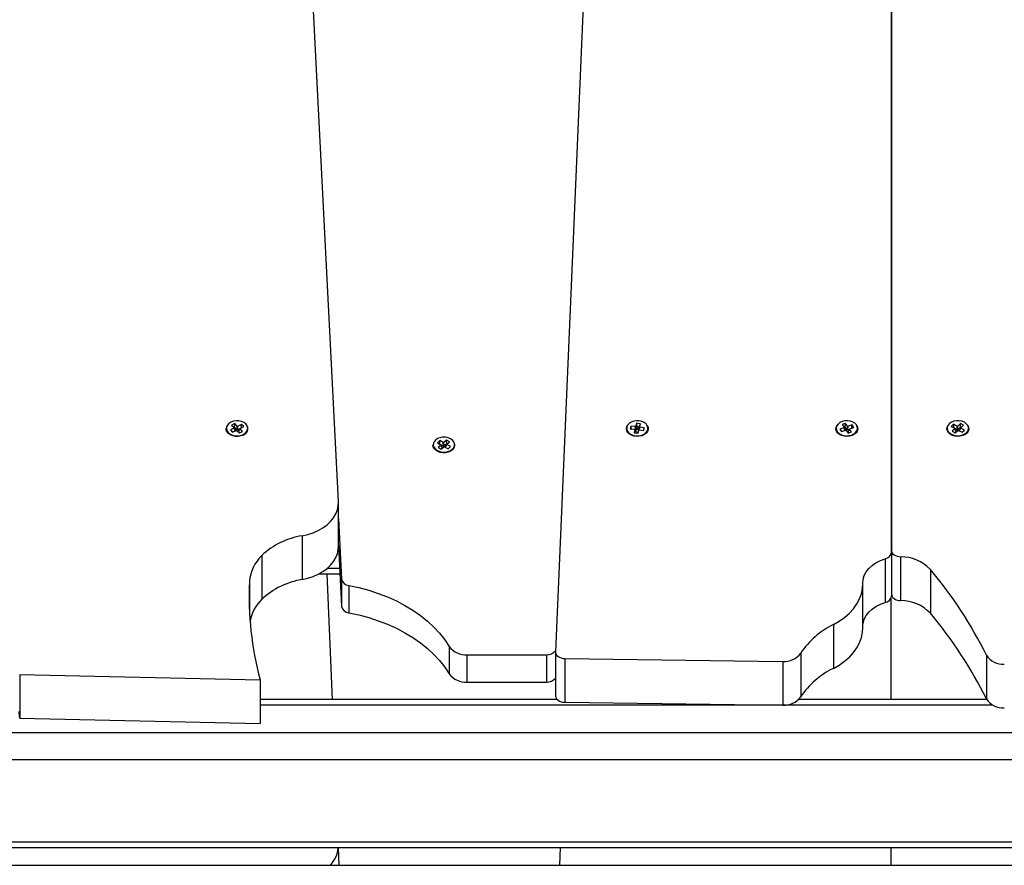
# Model space of a CAD drawing. Units: millimetres. Extents: x 1.3 to 21.1, y 7.4 to 23.6.
# Drawn here: x 9.4 to 9.9, y 20.3 to 20.7 of the extents above; entities that cross this region are included whole.
import ezdxf

# ---------------------------------------------------------------- set-up
doc = ezdxf.new("R2010")
doc.units = ezdxf.units.MM

# ---------------------------------------------------------------- blocks, each defined once
blk = doc.blocks.new('s231 1')
at = {"color": 7, "linetype": 'Continuous', "lineweight": 25}
for p, q in [((9.582990144922746, 4.785735158940081), (9.545165037348283, 5.530092029591327)), ((9.730842565729631, 5.531235723515277), (9.69521448536159, 4.708150415440326)), ((9.86903951092006, 4.75939229013515), (9.86903951092006, 5.517155914326434)), ((9.86903951092006, 5.517155914326434), (9.86903951092006, 4.760624437351947)), ((9.52933404369594, 4.826011686344867), (9.527695035173906, 4.8252013015945)), ((9.527695035173906, 4.8252013015945), (9.528984402849687, 4.823897390385394)), ((9.529331063463701, 4.82566049577785), (9.5291987411523, 4.825624494572406)), ((9.529201959803117, 4.824070005436663), (9.52930483742, 4.825582532902484)), ((9.529311513140215, 4.825680284519915), (9.52933404369594, 4.826011686344867)), ((9.530623411371721, 4.82470777513576), (9.52933404369594, 4.826011686344867)), ((9.530491327478899, 4.822766094227557), (9.530623411371721, 4.82470777513576)), ((9.530828332140459, 4.824809103031878), (9.530623411371721, 4.82470777513576)), ((9.530696248247637, 4.822867422123675), (9.530828332140459, 4.824809103031878)), ((9.53097150249721, 4.824664382954364), (9.530828332140459, 4.824809103031878)), ((9.530839418604387, 4.822722463627581), (9.53097150249721, 4.824664382954364)), ((9.53281543178798, 4.825576095600848), (9.53097150249721, 4.824664382954364)), ((9.53211769981624, 4.823505191822772), (9.533961509897722, 4.824417142887835)), ((9.532693957521928, 4.823790340443377), (9.53278646393062, 4.825149803181414)), ((9.532868956758989, 4.825167684574847), (9.532765721514238, 4.825231103916888)), ((9.532792901232256, 4.825244455357318), (9.53281543178798, 4.825576095600848)), ((9.533961509897722, 4.824417142887835), (9.53281543178798, 4.825576095600848)), ((9.734337543680681, 4.824705390949969), (9.733989452555193, 4.823312549610858)), ((9.736553167536272, 4.824428348561053), (9.734337543680681, 4.824705390949969)), ((9.734411691858782, 4.824389009495501), (9.734337543680681, 4.824705390949969)), ((9.734684442713274, 4.823225765248065), (9.734431599810137, 4.824304132481341)), ((9.736596678926958, 4.824602632542376), (9.736553167536272, 4.824428348561053)), ((9.736987685396684, 4.822575120945697), (9.736553167536272, 4.824428348561053)), ((9.73684284610988, 4.824571638127093), (9.736596678926958, 4.824602632542376)), ((9.73703119678737, 4.822749166508441), (9.736596678926958, 4.824602632542376)), ((9.737234448626054, 4.826138525028949), (9.73684284610988, 4.824571638127093)), ((9.737277363970293, 4.822718410511737), (9.73684284610988, 4.824571638127093)), ((9.739203905298723, 4.825892477055316), (9.737234448626054, 4.826138525028949)), ((9.737308596804155, 4.825822143574481), (9.737234448626054, 4.826138525028949)), ((9.737668966486467, 4.824285297413592), (9.737277363970293, 4.822718410511737)), ((9.737446045115007, 4.825804977436785), (9.737302636339678, 4.825798063297992)), ((9.737668966486467, 4.824285297413592), (9.737330769732012, 4.825727729817157)), ((9.738582944109453, 4.824171094914202), (9.737668966486467, 4.824285297413592)), ((9.738191341593279, 4.822604208012347), (9.738812421991838, 4.82432559015346)), ((9.738438820078386, 4.822577028294329), (9.73905858917476, 4.824294834156756)), ((9.738582944109453, 4.824171094914202), (9.73906681461574, 4.825512199421649)), ((9.738812421991838, 4.82432559015346), (9.739203905298723, 4.825892477055316)), ((9.73905858917476, 4.824294834156756), (9.738812421991838, 4.82432559015346)), ((9.739091967775835, 4.825574903507952), (9.738962506487383, 4.8256154346664)), ((9.739015077784074, 4.824120788594012), (9.73905858917476, 4.824294834156756)), ((9.739097928240312, 4.825598506947284), (9.739203905298723, 4.825892477055316)), ((9.845400070383562, 4.826113729496722), (9.84359857959987, 4.825499563236956)), ((9.84359857959987, 4.825499563236956), (9.844575857355608, 4.824066429157977)), ((9.843837117388262, 4.825267581959491), (9.843779420092119, 4.825234441776995)), ((9.845150088503374, 4.824193744679217), (9.845345234110368, 4.82569244386745)), ((9.845371817781938, 4.825764923115496), (9.845237468912615, 4.825745134373431)), ((9.845357393457903, 4.825785903950457), (9.845400070383562, 4.826113729496722)), ((9.846377348139299, 4.824680595417743), (9.845400070383562, 4.826113729496722)), ((9.8461274854684, 4.822760610600238), (9.846377348139299, 4.824680595417743)), ((9.846352671816362, 4.822837381382708), (9.84660253448726, 4.824757366200213)), ((9.84660253448726, 4.824757366200213), (9.846377348139299, 4.824680595417743)), ((9.846461271479143, 4.822678117771869), (9.846711134150041, 4.824598102589373)), ((9.846711134150041, 4.824598102589373), (9.84660253448726, 4.824757366200213)), ((9.848737811281694, 4.825289278050189), (9.846711134150041, 4.824598102589373)), ((9.84852394981624, 4.8236463356216), (9.848683571054949, 4.82487228395534)), ((9.848749851419939, 4.824881343861346), (9.848666762545122, 4.82495191576076)), ((9.848695134356035, 4.824961452503924), (9.848737811281694, 4.825289278050189)), ((9.84960648937465, 4.824015407582049), (9.848737811281694, 4.825289278050189)), ((9.9012872926736, 4.825648098011737), (9.90006670875789, 4.824527769108538)), ((9.90006670875789, 4.824527769108538), (9.901849006845964, 4.823556690235858)), ((9.901329492762102, 4.825301914234881), (9.901225184633745, 4.825243501683001)), ((9.903069709970964, 4.824677019139056), (9.9012872926736, 4.825648098011737)), ((9.901303862764848, 4.825315980931048), (9.9012872926736, 4.825648098011737)), ((9.901379203035845, 4.823812513371234), (9.901308511927141, 4.825223474522357)), ((9.9032221786523, 4.824816970844989), (9.903069709970964, 4.824677019139056)), ((9.903167103960527, 4.822731285115008), (9.903069709970964, 4.824677019139056)), ((9.903420304491533, 4.824709205647235), (9.9032221786523, 4.824816970844989)), ((9.903319691851152, 4.82287147523952), (9.9032221786523, 4.824816970844989)), ((9.904793476297868, 4.825969486256366), (9.903420304491533, 4.824709205647235)), ((9.903517698481096, 4.822763471623187), (9.903420304491533, 4.824709205647235)), ((9.904914473726762, 4.825580387135272), (9.904790138437761, 4.825619010945086)), ((9.906377767755998, 4.825106411000018), (9.904793476297868, 4.825969486256366)), ((9.904810046389116, 4.825637369175677), (9.904793476297868, 4.825969486256366)), ((9.904890870287431, 4.824023990650897), (9.904814814760698, 4.825543193836932)), ((9.905004595949663, 4.823845891972308), (9.906377767755998, 4.825106411000018)), ((9.52892277164699, 4.823651342411761), (9.527078842356218, 4.822739391346698)), ((9.527078842356218, 4.822739391346698), (9.52822492046596, 4.821580438633685)), ((9.52822492046596, 4.821580438633685), (9.53006884975673, 4.822492151280169)), ((9.528984402849687, 4.823897390385394), (9.52877948208095, 4.823796062489276)), ((9.52877948208095, 4.823796062489276), (9.52892277164699, 4.823651342411761)), ((9.529609059526933, 4.822264938374285), (9.52892277164699, 4.823651342411761)), ((9.529201959803117, 4.824070005436663), (9.52894124908687, 4.823941020985369)), ((9.529730653002275, 4.822389869709735), (9.528984402849687, 4.823897390385394)), ((9.530491327478899, 4.822766094227557), (9.529201959803117, 4.824070005436663)), ((9.529730653002275, 4.822389869709735), (9.5295831911111, 4.82231691362453)), ((9.53006884975673, 4.822492151280169), (9.53021213932277, 4.822347431202655)), ((9.53021213932277, 4.822347431202655), (9.530416940882219, 4.822448520680194)), ((9.530416940882219, 4.822448520680194), (9.53170642776729, 4.821144609471087)), ((9.530696248247637, 4.822867422123675), (9.530491327478899, 4.822766094227557)), ((9.530839418604387, 4.822722463627581), (9.530696248247637, 4.822867422123675)), ((9.531999444201006, 4.8232960987289), (9.530839418604387, 4.822722463627581)), ((9.531309699251665, 4.821938304920916), (9.532056068613542, 4.823259143849139)), ((9.531967019274248, 4.821273593922381), (9.531309699251665, 4.821938304920916)), ((9.531371330454363, 4.822184591313128), (9.53211769981624, 4.823505191822772)), ((9.531420683100237, 4.822134761830096), (9.531371330454363, 4.822184591313128)), ((9.53170642776729, 4.821144609471087), (9.533345436289324, 4.821955232640033)), ((9.532056068613542, 4.823259143849139), (9.53226087017299, 4.823360471745257)), ((9.533345436289324, 4.821955232640033), (9.532056068613542, 4.823259143849139)), ((9.53226087017299, 4.823360471745257), (9.53211769981624, 4.823505191822772)), ((9.733989452555193, 4.823312549610858), (9.736205195620073, 4.823035745640521)), ((9.73640785141231, 4.822830944081073), (9.736016248896135, 4.821264057179217)), ((9.736016248896135, 4.821264057179217), (9.737985824778093, 4.821018009205584)), ((9.736205195620073, 4.823035745640521), (9.736161684229387, 4.822861700077777)), ((9.736161684229387, 4.822861700077777), (9.73640785141231, 4.822830944081073)), ((9.736313437654985, 4.822842626591449), (9.736205195620073, 4.823035745640521)), ((9.73702881260158, 4.821723966618304), (9.73640785141231, 4.822830944081073)), ((9.736987685396684, 4.822575120945697), (9.736518358423723, 4.822633771916156)), ((9.73702881260158, 4.821723966618304), (9.736886715128435, 4.821155338307147)), ((9.73703119678737, 4.822749166508441), (9.736987685396684, 4.822575120945697)), ((9.737277363970293, 4.822718410511737), (9.73703119678737, 4.822749166508441)), ((9.73780069275142, 4.821041135807757), (9.737942909433855, 4.821609764118914)), ((9.737942909433855, 4.821609764118914), (9.738377308084978, 4.822584657688861)), ((9.737985824778093, 4.821018009205584), (9.738377308084978, 4.822584657688861)), ((9.738191341593279, 4.822604208012347), (9.738582944109453, 4.824171094914202)), ((9.738375758364214, 4.822581319828753), (9.738191341593279, 4.822604208012347)), ((9.738377308084978, 4.822584657688861), (9.7386234752679, 4.822553901692157)), ((9.738457297518266, 4.822574644108538), (9.739015077784074, 4.824120788594012)), ((9.738591288759721, 4.822557954808001), (9.738666986658586, 4.82272818567348)), ((9.7386234752679, 4.822553901692157), (9.738666986658586, 4.82272818567348)), ((9.738666986658586, 4.82272818567348), (9.740882729723467, 4.822451143284564)), ((9.741230701639665, 4.823843984623675), (9.739015077784074, 4.824120788594012)), ((9.740735029413713, 4.822469739933734), (9.741098140909685, 4.823476343174701)), ((9.740882729723467, 4.822451143284564), (9.741230701639665, 4.823843984623675)), ((9.741124724581255, 4.823550014515643), (9.741230701639665, 4.823843984623675)), ((9.844459270670427, 4.823830394764666), (9.842432593538774, 4.823139219303851)), ((9.842432593538774, 4.823139219303851), (9.84330139084102, 4.821865348835711)), ((9.84330139084102, 4.821865348835711), (9.845328067972673, 4.822556524296527)), ((9.844575857355608, 4.824066429157977), (9.844350671007646, 4.823989658375506)), ((9.844350671007646, 4.823989658375506), (9.844459270670427, 4.823830394764666)), ((9.84507152958156, 4.822469024677996), (9.844459270670427, 4.823830394764666)), ((9.845264648630632, 4.822534828205828), (9.844575857355608, 4.824066429157977)), ((9.845150088503374, 4.824193744679217), (9.844602560236467, 4.824007062931781)), ((9.8461274854684, 4.822760610600238), (9.845150088503374, 4.824193744679217)), ((9.845328067972673, 4.822556524296527), (9.845436667635454, 4.822397260685687)), ((9.845436667635454, 4.822397260685687), (9.845661853983415, 4.822474031468158)), ((9.845661853983415, 4.822474031468158), (9.846639131739153, 4.821040897389178)), ((9.846352671816362, 4.822837381382708), (9.8461274854684, 4.822760610600238)), ((9.846461271479143, 4.822678117771869), (9.846352671816362, 4.822837381382708)), ((9.847389196589006, 4.822994499226336), (9.846461271479143, 4.822678117771869)), ((9.846639131739153, 4.821040897389178), (9.848440622522844, 4.821655063648944)), ((9.846747850611223, 4.821850805302386), (9.847463344767107, 4.823088197727923)), ((9.847175454332842, 4.821223764439349), (9.846747850611223, 4.821850805302386)), ((9.846864437296404, 4.822086839695697), (9.847579931452287, 4.823324232121234)), ((9.846875166132463, 4.822071104069476), (9.846864437296404, 4.822086839695697)), ((9.847463344767107, 4.823088197727923), (9.847688531115068, 4.823164968510394)), ((9.848440622522844, 4.821655063648944), (9.847463344767107, 4.823088197727923)), ((9.847579931452287, 4.823324232121234), (9.84960648937465, 4.824015407582049)), ((9.847688531115068, 4.823164968510394), (9.847579931452287, 4.823324232121234)), ((9.901894544794573, 4.823308734913592), (9.900521253778948, 4.822048215885882)), ((9.900521253778948, 4.822048215885882), (9.902105664446367, 4.821185140629535)), ((9.901849006845964, 4.823556690235858), (9.90169641895534, 4.823416500111346)), ((9.90169641895534, 4.823416500111346), (9.901894544794573, 4.823308734913592)), ((9.902600621416582, 4.822211294193988), (9.901849006845964, 4.823556690235858)), ((9.9026460401559, 4.821963338871722), (9.901894544794573, 4.823308734913592)), ((9.9026460401559, 4.821963338871722), (9.901912664606584, 4.821290283222918)), ((9.903167103960527, 4.822731285115008), (9.90193507595302, 4.823402433415179)), ((9.902105664446367, 4.821185140629535), (9.903478836252702, 4.822445421238665)), ((9.902600621416582, 4.822211294193988), (9.902539109423174, 4.82215502740932)), ((9.903319691851152, 4.82287147523952), (9.903167103960527, 4.822731285115008)), ((9.903517698481096, 4.822763471623187), (9.903319691851152, 4.82287147523952)), ((9.903478836252702, 4.822445421238665), (9.903676842882646, 4.822337656040911)), ((9.904890870287431, 4.824023990650897), (9.903517698481096, 4.822763471623187)), ((9.903676842882646, 4.822337656040911), (9.903829430773271, 4.822477607746844)), ((9.903829430773271, 4.822477607746844), (9.905611848070635, 4.821506528874163)), ((9.904252981379045, 4.822362928410296), (9.905004595949663, 4.823845891972308)), ((9.90438709182979, 4.822289733906512), (9.904252981379045, 4.822362928410296)), ((9.904341077044023, 4.822198896427874), (9.905050014688982, 4.823597936650042)), ((9.905083870127214, 4.823918848057513), (9.904890870287431, 4.824023990650897)), ((9.905202602579607, 4.823738126774554), (9.905004595949663, 4.823845891972308)), ((9.905050014688982, 4.823597936650042), (9.905202602579607, 4.823738126774554)), ((9.906832431986345, 4.822627096195941), (9.905050014688982, 4.823597936650042)), ((9.905611848070635, 4.821506528874163), (9.906832431986345, 4.822627096195941)), ((9.635394190981401, 4.817171840687518), (9.634164547159685, 4.816056280155902)), ((9.634164547159685, 4.816056280155902), (9.635939096643938, 4.815078048725848)), ((9.635982608034624, 4.814830093403582), (9.634599303438677, 4.813575296421771)), ((9.635435437395586, 4.816825656910662), (9.63533065243007, 4.816767482777362)), ((9.637168740465654, 4.816193609257464), (9.635394190981401, 4.817171840687518)), ((9.635410045816911, 4.81683948518825), (9.635394190981401, 4.817171840687518)), ((9.635482405855669, 4.815330057163958), (9.635414456560625, 4.816747217198138)), ((9.635939096643938, 4.815078048725848), (9.635785435869707, 4.814938812275653)), ((9.635785435869707, 4.814938812275653), (9.635982608034624, 4.814830093403582)), ((9.636691307261003, 4.813730030079608), (9.635939096643938, 4.815078048725848)), ((9.6367346994424, 4.813481836338763), (9.635982608034624, 4.814830093403582)), ((9.637261962130083, 4.814247636814837), (9.63602087421657, 4.81493165971828)), ((9.637322401239885, 4.816333084126239), (9.637168740465654, 4.816193609257464)), ((9.637261962130083, 4.814247636814837), (9.637168740465654, 4.816193609257464)), ((9.637415622904314, 4.814387111683612), (9.637261962130083, 4.814247636814837)), ((9.637519573404802, 4.816224365254168), (9.637322401239885, 4.816333084126239)), ((9.637415622904314, 4.814387111683612), (9.637322401239885, 4.816333084126239)), ((9.63761279506923, 4.814278392811541), (9.637415622904314, 4.814387111683612)), ((9.63890287800075, 4.81747916223598), (9.637519573404802, 4.816224365254168)), ((9.63761279506923, 4.814278392811541), (9.637519573404802, 4.816224365254168)), ((9.638996099665178, 4.815533189793353), (9.63761279506923, 4.814278392811541)), ((9.638344859316362, 4.813874750157122), (9.639096950724138, 4.815354852696185)), ((9.638428544237627, 4.813705949803119), (9.639140462114824, 4.81510665895534)), ((9.639022683336748, 4.817089824696307), (9.638898586466325, 4.817128686924701)), ((9.640480255320085, 4.816609649677996), (9.63890287800075, 4.81747916223598)), ((9.63891873283626, 4.817147045155291), (9.63890287800075, 4.81747916223598)), ((9.638996099665178, 4.815533189793353), (9.638923262789262, 4.817052869816546)), ((9.63918111248256, 4.815431146641497), (9.638996099665178, 4.815533189793353)), ((9.639096950724138, 4.815354852696185), (9.640480255320085, 4.816609649677996)), ((9.639294122889055, 4.815246133824115), (9.639096950724138, 4.815354852696185)), ((9.639140462114824, 4.81510665895534), (9.639294122889055, 4.815246133824115)), ((9.640915011599077, 4.814128665943866), (9.639140462114824, 4.81510665895534)), ((9.63968548698665, 4.813013105412249), (9.640915011599077, 4.814128665943866)), ((9.634599303438677, 4.813575296421771), (9.636176799967302, 4.812705783863787)), ((9.6367346994424, 4.813481836338763), (9.63599166794063, 4.812807588597064)), ((9.636176799967302, 4.812705783863787), (9.63755998535396, 4.813960580845599)), ((9.636691307261003, 4.813730030079608), (9.63662824554683, 4.813672809620623)), ((9.63755998535396, 4.813960580845599), (9.637757157518877, 4.813851861973529)), ((9.637757157518877, 4.813851861973529), (9.637910937502397, 4.813991336842303)), ((9.637910937502397, 4.813991336842303), (9.63968548698665, 4.813013105412249)), ((9.638477300837053, 4.813801794071917), (9.638344859316362, 4.813874750157122)), ((9.583006238176836, 4.762473850270037), (9.583006238176836, 4.785100250263934)), ((9.583006238176836, 4.776932983418231), (9.584598039820207, 4.74560883524013)), ((9.564197634890093, 4.767972497959857), (9.564197634890093, 4.74534609796596)), ((9.583006238176836, 4.762791423817401), (9.584598039820207, 4.7314672756393)), ((9.86903951092006, 4.75939229013515), (9.86903951092006, 4.736765890141253)), ((9.543365453913225, 4.757784395237689), (9.543365453913225, 4.735158233662371)), ((9.865928267672075, 4.756118564625506), (9.865928267672075, 4.73349216463161)), ((9.873828028872026, 4.757092027683978), (9.873828028872026, 4.734465627690081)), ((9.572909449770464, 4.748280077000384), (9.583743666841997, 4.748280077000384)), ((9.57704243583919, 4.748280077000384), (9.57975170536281, 4.68332388879848)), ((9.889234160616411, 4.750558404942279), (9.889234160616411, 4.727932243366961)), ((9.584598039820207, 4.74560883524013), (9.584598039820207, 4.7314672756393)), ((9.854236101343645, 4.720420627613787), (9.854236101343645, 4.743047027607684)), ((9.58831772728206, 4.742317228337054), (9.58831772728206, 4.728175907154803)), ((9.86872384472133, 4.735529451390033), (9.868723487093462, 4.68332388879848)), ((9.839038466646684, 4.722047834416156), (9.839038466646684, 4.699421434422259)), ((9.640314912035478, 4.710711507817035), (9.640314912035478, 4.696569948216204)), ((9.695212101175798, 4.708042173405413), (9.695212101175798, 4.685415773411517)), ((9.822187518312944, 4.707287101765399), (9.822187518312944, 4.684660701771502)), ((9.649490093424333, 4.706452398319964), (9.690659021570696, 4.706452398319964)), ((9.649490093424333, 4.706452398319964), (9.649490093424333, 4.692311077137713)), ((9.690659021570696, 4.706452398319964), (9.690659021570696, 4.692311077137713)), ((9.70012078209163, 4.704507141133075), (9.812842702105058, 4.703050165196185)), ((9.70012078209163, 4.704507141133075), (9.70012078209163, 4.681880741139178)), ((9.812842702105058, 4.703050165196185), (9.812842702105058, 4.680424003620868)), ((9.91822895927669, 4.706312446614032), (9.91822895927669, 4.683686046620135)), ((9.418062185480608, 4.696269540806536), (9.542442297174944, 4.693569211979632)), ((9.418062185480608, 4.696269540806536), (9.418062185480608, 4.67364314081264)), ((9.542442297174944, 4.693569211979632), (9.542442297174944, 4.670943050404315)), ((9.649490093424333, 4.692311077137713), (9.690659021570696, 4.692311077137713)), ((9.696181272699846, 4.68332388879848), (9.542442297174944, 4.68332388879848)), ((9.70012078209163, 4.681880741139178), (9.812842702105058, 4.680424003620868)), ((9.918423389627947, 4.68332388879848), (9.821101402475847, 4.68332388879848)), ((9.418062185480608, 4.67364314081264), (9.542442297174944, 4.670943050404315)), ((8.979415749742998, 4.606733827610736), (10.04341576023342, 4.606733827610736)), ((9.583326791956438, 4.597611694355731), (9.582946275904192, 4.606733827610736)), ((9.697636579706682, 4.606733827610736), (9.697308634951128, 4.597611694355731)), ((9.868722891047014, 4.606733827610736), (9.868722891047014, 4.597611694355731)), ((8.979415749742998, 4.597611694355731), (10.04341576023342, 4.597611694355731))]:
    blk.add_line(p, q, dxfattribs=at)
at = {"color": 8, "linetype": 'Continuous', "lineweight": 25}
for p, q in [((9.57727310581447, 4.751208572407489), (9.583594893648637, 4.751208572407489)), ((9.536969517900957, 4.744275836964373), (9.536969517900957, 4.728169231434588)), ((9.92159900589229, 4.680394678135638), (9.542442297174944, 4.680394678135638)), ((8.979415749742998, 4.666251688023333), (10.04341576023342, 4.666251688023333)), ((10.04341576023342, 4.652109651585345), (8.979415749742998, 4.652109651585345)), ((8.979415749742998, 4.609685211201434), (10.04341576023342, 4.609685211201434))]:
    blk.add_line(p, q, dxfattribs=at)
at = {"color": 7, "linetype": 'Continuous', "lineweight": 25, "flags": 128}
for points in [[(9.535967563822283, 4.822959690113787), (9.536016678049577, 4.823915748615985), (9.535705780222429, 4.824910192509417), (9.535041546061052, 4.825814037342791), (9.534069275095476, 4.82656529428554), (9.532855009272112, 4.827113180180316), (9.531481718256487, 4.827420024891619), (9.530042862131609, 4.82746508600307), (9.528636550142778, 4.827245264073138), (9.527358626558794, 4.826775579472308), (9.526296114161028, 4.826087980290179), (9.525521492197527, 4.825229196568255), (9.525087451174272, 4.824258117695575), (9.525023674204363, 4.823240785618548), (9.52525803966762, 4.822405843754535)], [(9.742698525621904, 4.82508733751369), (9.742842530443681, 4.824860363026385), (9.743213867380632, 4.823892145176654), (9.74323317928554, 4.822889356632952), (9.742899154856218, 4.821914463063006), (9.74223277492763, 4.821028976460223), (9.741275881960405, 4.820288686772113), (9.740088676645769, 4.819739847203021), (9.73874578399898, 4.819416790028338), (9.737331484987749, 4.819340257664447), (9.735934709742082, 4.819514780064349), (9.73464319629909, 4.819929628391986), (9.733538126184953, 4.820558338185077), (9.732688879206194, 4.821361808796649), (9.732148980333818, 4.822289257069354), (9.73195204658748, 4.823282508869891), (9.732110714151872, 4.824279336949115), (9.732521628572954, 4.825087099095111)], [(9.738570188715471, 4.827420024891619), (9.737131332590593, 4.827464847584491), (9.735725139811052, 4.82724478723598), (9.734447335436357, 4.826774864216571), (9.73338506145717, 4.826087265034442), (9.732610797121538, 4.825228481312518), (9.732177113726152, 4.824257164021258), (9.7321138135934, 4.823239593525653), (9.732424949839128, 4.822245388050799), (9.733089541628374, 4.821341781636004), (9.734062170221819, 4.820590524693255), (9.735276555254472, 4.820043115635638), (9.736649965479387, 4.819736270924334), (9.738088821604265, 4.819691448231463), (9.739495133593095, 4.819911508579974), (9.74077293796779, 4.820381670017962), (9.741835092737688, 4.821069269200091), (9.74260947628261, 4.821928052922015), (9.743043040468706, 4.822899370213275), (9.743106459810747, 4.823916702290301), (9.74279520435573, 4.824911146183734), (9.742130731775774, 4.825814752598529), (9.741158103182329, 4.826566009541278), (9.739943718149675, 4.827113418598895), (9.738570188715471, 4.827420024891619)], [(9.734442328646196, 4.824385194798236), (9.734404896929277, 4.824327020664935), (9.734390234186662, 4.824302940388446)], [(9.85111651344539, 4.82507398607326), (9.85156760139705, 4.824122934361224), (9.851670121386064, 4.823122530003314), (9.851417636110796, 4.822135715504412), (9.850825881197466, 4.821224002857928), (9.849932169153703, 4.820445089360003), (9.848792647554887, 4.819847850819354), (9.847478841974748, 4.819469957371478), (9.846073364450945, 4.819334774037127), (9.844664549067033, 4.81945088388515), (9.843340849115862, 4.819811372776751), (9.842185472681535, 4.820393114109759), (9.841270899012102, 4.82115986826015), (9.840654825403703, 4.822063236256366), (9.840375875666155, 4.82304671289516), (9.84045145435573, 4.824048309345965), (9.840876912310137, 4.8250050831039), (9.840939139559282, 4.82509782793117)], [(9.85098907871486, 4.825271873493914), (9.850199555590166, 4.826123743077044), (9.849125122263445, 4.826802043934588), (9.84783909244777, 4.827260522862201), (9.846428965761675, 4.827467947026019), (9.844991063311113, 4.827410249729876), (9.843623136713518, 4.827091484089618), (9.842418646051897, 4.826533107777362), (9.841459488108171, 4.825773267765765), (9.840811108782304, 4.824863939305072), (9.84051761551143, 4.823866872807269), (9.840599154665483, 4.822850017567401), (9.841050123407854, 4.821882753391986), (9.841839646532549, 4.821030883808856), (9.84291407985927, 4.820352582951312), (9.844200109674944, 4.8198941040237), (9.84561023636104, 4.819686679859881), (9.847048138811601, 4.819744377156024), (9.848416065409197, 4.820063142796283), (9.849620556070818, 4.820621519108538), (9.850579714014543, 4.821381359120135), (9.85122809334041, 4.822290687580828), (9.851521586611284, 4.823287754078631), (9.851440047457231, 4.824304609318499), (9.85098907871486, 4.825271873493914)], [(9.908535455896867, 4.82508996011806), (9.908635353281511, 4.824937133808856), (9.909035538866533, 4.823974876423602), (9.909084772303117, 4.82297232629848), (9.908779834940447, 4.821992902775531), (9.908140038683428, 4.821097641011004), (9.907205557062639, 4.820343046208148), (9.90603504104854, 4.819776563664202), (9.904702042772783, 4.819433717747454), (9.903290366365923, 4.819336204548602), (9.901888703539385, 4.819489746113543), (9.900585149958147, 4.819885044117694), (9.899461483194841, 4.820497303028827), (9.89858851356746, 4.821287660618548), (9.89802083893062, 4.822207002659564), (9.897794341280473, 4.823197155018573), (9.897923206522478, 4.824195890446429), (9.898363565638078, 4.82508996011806)], [(9.906816696360124, 4.826667814274554), (9.905570840075029, 4.827178745289569), (9.904180382921709, 4.827444343586688), (9.902740096285356, 4.827446250935321), (9.901348208620561, 4.827184705754046), (9.900099491312517, 4.826677112599139), (9.899079059793962, 4.825958280583148), (9.898356532289995, 4.825077323933368), (9.89798102302791, 4.824094085713153), (9.89797816200496, 4.823075561543231), (9.898348306849016, 4.8220913696487), (9.899065946772112, 4.821208267231707), (9.900082325174822, 4.820486812611346), (9.901328300669206, 4.819975881596331), (9.902718757822527, 4.819710283299212), (9.90415904445888, 4.819708375950579), (9.905550932123674, 4.819969921131854), (9.906799649431719, 4.820477514286761), (9.907820080950273, 4.821196346302752), (9.90854260845424, 4.822077302952533), (9.908918117716325, 4.823060541172747), (9.908920859529985, 4.824079065342669), (9.90855083389522, 4.825063257237201), (9.907833193972124, 4.825946359654193), (9.906816696360124, 4.826667814274554)], [(9.53376290722133, 4.820057659168963), (9.53250775261165, 4.819590358753924), (9.53112778587581, 4.819358615895037), (9.529709552958025, 4.819376735707049), (9.528342341616167, 4.819643764515643), (9.527111863329424, 4.820142774601702), (9.526095604136003, 4.820842533131366), (9.525357460215105, 4.821698932667498), (9.524943565561784, 4.822658329029803), (9.524879430964006, 4.823653488178973)], [(9.74110469742061, 4.823469905873065), (9.741098140909685, 4.823537139912371), (9.741096114351762, 4.823553590794329)], [(9.642002677156938, 4.812391071339373), (9.640997385218157, 4.8116834449966), (9.639774774744524, 4.811174898167376), (9.6384117357278, 4.810897378941302), (9.636993860437883, 4.810868291874652), (9.635610317423357, 4.811089544316058), (9.634348129465593, 4.811546831150775), (9.633286332323564, 4.812212018986468), (9.632491921617998, 4.813042907734637), (9.632014607622637, 4.813987522145037), (9.631884431078447, 4.814986257572894), (9.63188884182216, 4.815058021565203)], [(9.643038129045976, 4.81541445734096), (9.643015121653093, 4.815572290440326), (9.642652963831438, 4.816557912846331), (9.641942357256426, 4.817443876286273), (9.640931700899614, 4.818169384022479), (9.639689897730364, 4.818685321827655), (9.638301586344255, 4.818956403752093), (9.636861299707903, 4.818964271565203), (9.635467385485185, 4.818708210011248), (9.634214615061296, 4.818205623646502), (9.633188461496843, 4.817491083164935), (9.632458900644792, 4.816612749119525), (9.632075523569597, 4.815631179829364), (9.632064556314958, 4.814612655659442), (9.6321359626794, 4.814306049366717)], [(9.564197634890093, 4.767972497959857), (9.567129944994463, 4.768641023655658), (9.569923614695085, 4.769559650440936), (9.57253620548488, 4.770714073200946), (9.574928259089006, 4.772087125797992), (9.57706329746486, 4.773657827397113), (9.578908895685686, 4.775402336140399), (9.580437039568437, 4.77729418756557), (9.581624483301653, 4.779304294605975), (9.5824533454919, 4.781402616520648), (9.582910870745195, 4.783557205219989), (9.582990144922746, 4.785735158940081)], [(9.564197634890093, 4.74534609796596), (9.567129944994463, 4.746014623661761), (9.569923614695085, 4.746933250447039), (9.57253620548488, 4.748087911625628), (9.574928259089006, 4.749460964222674), (9.57706329746486, 4.751031665821795), (9.578908895685686, 4.752775936146502), (9.580437039568437, 4.754667787571673), (9.581624483301653, 4.756678133030658), (9.5824533454919, 4.75877645494533), (9.582910870745195, 4.760930805226092), (9.583006238176836, 4.762473850270037)], [(9.86903951092006, 4.760624437351947), (9.869130467607988, 4.759953050633197), (9.869400119020952, 4.759306221028094), (9.86983868999721, 4.758707075138812), (9.870429968073381, 4.758177785893206), (9.871152733995928, 4.757737665196185), (9.871980523302568, 4.757402448673968), (9.872883295252336, 4.757184772511248), (9.873828028872026, 4.757092027683978)], [(9.85422918720485, 4.743547706623797), (9.854386901094927, 4.745542078037982), (9.854965185358537, 4.747497348805194), (9.855951165392412, 4.749369411488299), (9.857322549059404, 4.751115827580218), (9.859048222734941, 4.752697258015399), (9.861089562609209, 4.754078178425555), (9.863400196268572, 4.755227117558245), (9.865928267672075, 4.756118564625506)], [(9.839038466646684, 4.722047834416156), (9.842094515993608, 4.723789482136493), (9.844869469835771, 4.725752859135394), (9.847331141664995, 4.727914838810687), (9.849451398088945, 4.730250864048724), (9.851205801203264, 4.732733755131488), (9.852574204638017, 4.735335378666644), (9.853540872766985, 4.738025693913226), (9.854094599916948, 4.740773468037371), (9.85422918720485, 4.743547706623797)], [(9.58831772728206, 4.742317228337054), (9.593542193605913, 4.741202621479754), (9.598644470407976, 4.739834098835711), (9.603600119783891, 4.738218574543719), (9.60838518066646, 4.736363201161151), (9.612976407244219, 4.73427751543117), (9.6173517457986, 4.7319715309341), (9.621490096285356, 4.729455976505999), (9.62537131233455, 4.726743488331561), (9.628976916506303, 4.723846941014056), (9.632289265825762, 4.720780162831073), (9.635292505457414, 4.717558174153094), (9.637971972658647, 4.714196710606341), (9.640314912035478, 4.710711507817035)], [(9.86903951092006, 4.737998275776629), (9.869130467607988, 4.737326889057879), (9.869400119020952, 4.736679821034198), (9.86983868999721, 4.736080675144915), (9.870429968073381, 4.735551624317889), (9.871152733995928, 4.735111265202288), (9.871980523302568, 4.734776287098651), (9.872883295252336, 4.734558372517352), (9.873828028872026, 4.734465627690081)], [(9.854236101343645, 4.721619634648089), (9.854386901094927, 4.722915678044085), (9.854965185358537, 4.724870948811297), (9.855951165392412, 4.726743011494403), (9.857322549059404, 4.728489427586322), (9.859048222734941, 4.730070858021502), (9.861089562609209, 4.731451778431659), (9.863400196268572, 4.732600717564349), (9.865928267672075, 4.73349216463161)], [(9.58831772728206, 4.728175907154803), (9.593542193605913, 4.727061300297503), (9.598644470407976, 4.72569277765346), (9.603600119783891, 4.724077014942889), (9.60838518066646, 4.7222218799789), (9.612976407244219, 4.720136194248919), (9.6173517457986, 4.71782997133327), (9.621490096285356, 4.715314655323748), (9.62537131233455, 4.712601928730731), (9.628976916506303, 4.709705381413226), (9.632289265825762, 4.706638603230243), (9.635292505457414, 4.703416852970843), (9.637971972658647, 4.700055151005511), (9.640314912035478, 4.696569948216204)], [(9.839038466646684, 4.699421434422259), (9.842094515993608, 4.701163320561175), (9.844869469835771, 4.703126459141497), (9.847331141664995, 4.70528843881679), (9.849451398088945, 4.707624464054827), (9.851205801203264, 4.710107355137591), (9.852574204638017, 4.712708978672747), (9.853540872766985, 4.715399293919329), (9.854094599916948, 4.718147306462054), (9.854236101343645, 4.720420627613787)], [(9.69521448536159, 4.708150415440326), (9.695281957819475, 4.707453517933612), (9.695541834070696, 4.706779508610492), (9.69598398132564, 4.706154851933245), (9.696591233446611, 4.705603866596942), (9.69733986778499, 4.7051480102737), (9.698200558855547, 4.704805402775531), (9.699139689638628, 4.704588680287127), (9.70012078209163, 4.704507141133075)], [(9.695212101175798, 4.685415773411517), (9.695281957819475, 4.684827117939715), (9.695541834070696, 4.684153108616595), (9.69598398132564, 4.683528451939349), (9.696591233446611, 4.682977705021624), (9.69733986778499, 4.682521848698382), (9.698200558855547, 4.682179002781634), (9.699139689638628, 4.68196251871181), (9.70012078209163, 4.681880741139178)]]:
    blk.add_lwpolyline(points, dxfattribs=at)
at = {"color": 8, "linetype": 'Continuous', "lineweight": 25, "flags": 128}
for points in [[(9.52525803966762, 4.822405843754535), (9.525334572031511, 4.822246341725116), (9.525998806192888, 4.821342496891742), (9.526971196367754, 4.820591239948993), (9.528185342981828, 4.820043354054217), (9.529558633997453, 4.819736509342913), (9.530997490122331, 4.819691448231463), (9.532403921320451, 4.819911270161395), (9.533681844904436, 4.820380954762225)], [(9.6321359626794, 4.814306049366717), (9.632426714136614, 4.813627033253436), (9.633137320711626, 4.812741069813494), (9.634147977068437, 4.812015323658709), (9.635389661028398, 4.811499385853534), (9.636777972414507, 4.811228303929095), (9.63821825905086, 4.811220674534564), (9.639612292482866, 4.811476736088519), (9.640864943697466, 4.811979322453265), (9.641891097261919, 4.812693862934832)]]:
    blk.add_lwpolyline(points, dxfattribs=at)
at = {"color": 7, "linetype": 'Continuous', "lineweight": 25}
for centre, radius, start, end in [((9.532549744405856, 4.823416465952089), 0.003571182860260534, 289.8591433598125, 14.75219839256524), ((9.640015389656924, 4.814867510946254), 0.003175226721355573, 308.7462648747044, 9.098830077608905), ((9.57017580282752, 4.729356193451434), 0.03907630312345987, 98.80006982065429, 133.3223735904178), ((9.86528117949399, 4.75984881180629), 0.003785956568476683, 279.8411986181837, 353.0742546796315), ((9.557692855346772, 4.742732328931009), 0.0207807394464695, 133.587046504567, 175.7403818736702), ((9.874042203654767, 4.736166583836887), 0.02092653987263877, 43.450730855531, 90.58640963809503), ((9.718090585441473, 4.606783123912958), 0.2235205913528093, 26.44127559785372, 40.0331401955879), ((9.700512633954872, 4.736278436440482), 0.1637385392141946, 177.2004167084091, 195.1197887776408), ((9.570175565189288, 4.706729614095405), 0.03907644401960665, 98.79968520259392, 133.3216998405463), ((9.588602821143809, 4.746386923131279), 0.004079668396809666, 190.9949991747536, 265.9928117801016), ((9.558466729087172, 4.719616280376879), 0.02167027512114796, 134.1760902392668, 168.4583233901185), ((9.86528117949399, 4.737222411812393), 0.003785956568476683, 279.8411986181837, 353.0742546796315), ((9.874041908869344, 4.713538963524382), 0.02092775711240315, 43.45307514598935, 90.58556843112197), ((9.588602410541512, 4.732245194284626), 0.004079233053344798, 190.9937655773547, 265.9981646865633), ((9.718086787182415, 4.584155009625004), 0.2235247556206134, 26.44123553743815, 40.03289717833501), ((9.85717040155157, 4.684349357280592), 0.04183231097773428, 115.6862799183241, 146.7477535990277), ((9.648873671293927, 4.717136838058462), 0.01070220672428577, 216.8967121216022, 273.3019306044904), ((9.690968318225146, 4.711798284867239), 0.005354826551423744, 266.6887327949502, 322.774002412786), ((9.81360063424961, 4.713802243585899), 0.01077875924387389, 265.9677938237589, 322.811253812567), ((9.926912413945843, 4.711852852170335), 0.01030041158057705, 212.5395706632465, 273.2130060267305), ((9.85717040155157, 4.661722957286695), 0.04183231097773428, 115.6862799183241, 146.7477535990277), ((9.648873591582174, 4.702995704856942), 0.01070239898412307, 216.8987938516343, 273.3022986965121), ((9.690965408931675, 4.697672040277478), 0.005369711258740763, 266.7290154949124, 322.2659943772958), ((9.813600706619923, 4.691176289030221), 0.01077897084006361, 265.9674874916885, 322.8091350724865), ((9.926912413945843, 4.689226452176438), 0.01030041158057705, 212.5395706632465, 273.2130060267305), ((9.432191941550059, 4.677184977562586), 0.01456690132300375, 180.0464570892125, 194.07210379062), ((9.568257935239103, 4.607974407204704), 0.01467719028851797, 315.0862123979278, 355.2409920199806)]:
    blk.add_arc(centre, radius, start, end, dxfattribs=at)
at = {"color": 8, "linetype": 'Continuous', "lineweight": 25}
for centre, radius, start, end in [((9.532215301379779, 4.823983224285978), 0.003889356711123817, 292.1520515053741, 344.7421827896852), ((9.639882090331753, 4.8151429794605), 0.003167693260850604, 309.3619820312558, 4.916398040960686)]:
    blk.add_arc(centre, radius, start, end, dxfattribs=at)

msp = doc.modelspace()

# ---------------------------------------------------------------- block references
msp.add_blockref('s231 1', (0, 15.67890150279915))

doc.saveas('drawing.dxf')
